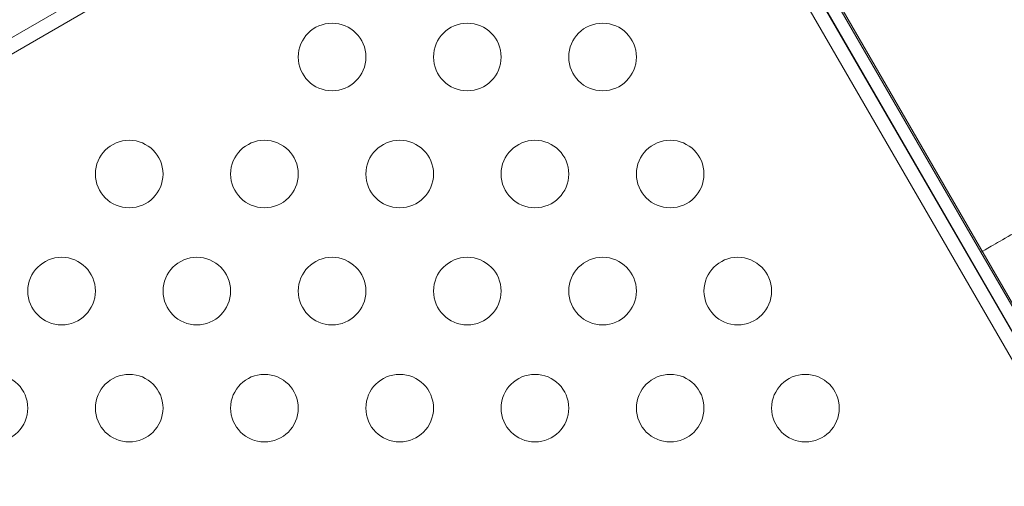
# Model space of a CAD drawing. Extents: x -976 to 0, y -409 to 87.
# Drawn here: x -377 to -370, y -269 to -266 of the extents above; entities that cross this region are included whole.
import ezdxf

# ---------------------------------------------------------------- set-up
doc = ezdxf.new("R2010")
doc.units = 0
doc.header["$MEASUREMENT"] = 0

# ---------------------------------------------------------------- blocks, each defined once
blk = doc.blocks.new('new block')
at = {"color": 0, "linetype": 'Continuous', "lineweight": 0}
for p, q in [((-365.6726, -275.2248), (-372.5686, -263.2806)), ((-370.0612, -267.4385), (-372.2562, -263.6367)), ((-391.1092, -273.8649), (-374.9166, -264.5161)), ((-374.9166, -264.5161), (-391.1092, -273.8649)), ((-374.8448, -264.5948), (-391.077, -273.9665)), ((-371.5987, -264.7526), (-358.7849, -286.9467)), ((-371.6905, -264.8056), (-358.6447, -287.4016)), ((-358.5753, -287.5177), (-371.6887, -264.8046)), ((-358.7347, -287.4536), (-371.7805, -264.8576)), ((-370.0612, -267.4385), (-369.0612, -269.1705))]:
    blk.add_line(p, q, dxfattribs=at)
for centre in [(-374.8585, -265.9939), (-373.8585, -265.9939), (-372.8585, -265.9939), (-376.3585, -266.8599), (-375.3585, -266.8599), (-374.3585, -266.8599), (-373.3585, -266.8599), (-372.3585, -266.8599), (-376.8585, -267.7259), (-375.8585, -267.7259), (-374.8585, -267.7259), (-373.8585, -267.7259), (-372.8585, -267.7259), (-371.8585, -267.7259), (-377.3585, -268.5919), (-376.3585, -268.5919), (-375.3585, -268.5919), (-374.3585, -268.5919), (-373.3585, -268.5919), (-372.3585, -268.5919), (-371.3585, -268.5919)]:
    blk.add_circle(centre, 0.25, dxfattribs=at)
blk.add_open_spline([(-370.0612, -267.4385), (-370.0612, -267.4385), (-370.0611, -267.4384), (-370.0608, -267.4382), (-370.0579, -267.4365), (-370.0405, -267.4265), (-369.9788, -267.3909), (-369.9351, -267.3657), (-369.8269, -267.3032), (-369.7634, -267.2665), (-369.6247, -267.1865), (-369.5509, -267.1439), (-369.4027, -267.0583), (-369.3297, -267.0161), (-369.194, -266.9378), (-369.1327, -266.9024), (-369.0299, -266.843), (-368.9895, -266.8197), (-368.9359, -266.7888), (-368.9224, -266.781), (-368.9224, -266.781)], degree=3, knots=[4.117617, 4.117617, 4.117617, 4.117617, 4.143582, 4.143582, 4.143582, 4.400431, 4.400431, 4.65728, 4.65728, 4.914128, 4.914128, 5.170977, 5.170977, 5.427826, 5.427826, 5.684675, 5.684675, 5.941523, 5.941523, 6.189674, 6.189674, 6.189674, 6.189674], dxfattribs=at)
blk.add_open_spline([(-370.0612, -267.4385), (-370.0612, -267.4385), (-370.0612, -267.4385), (-370.0612, -267.4385)], degree=3, dxfattribs=at)
blk = doc.blocks.new('b312437')
at = {"lineweight": 0}
blk.add_blockref('new block', (439.7194, 361.1972), dxfattribs=at)

msp = doc.modelspace()

# ---------------------------------------------------------------- block references
at = {"lineweight": 0}
msp.add_blockref('b312437', (-439.7194, -361.1972), dxfattribs=at)

doc.saveas('drawing.dxf')
